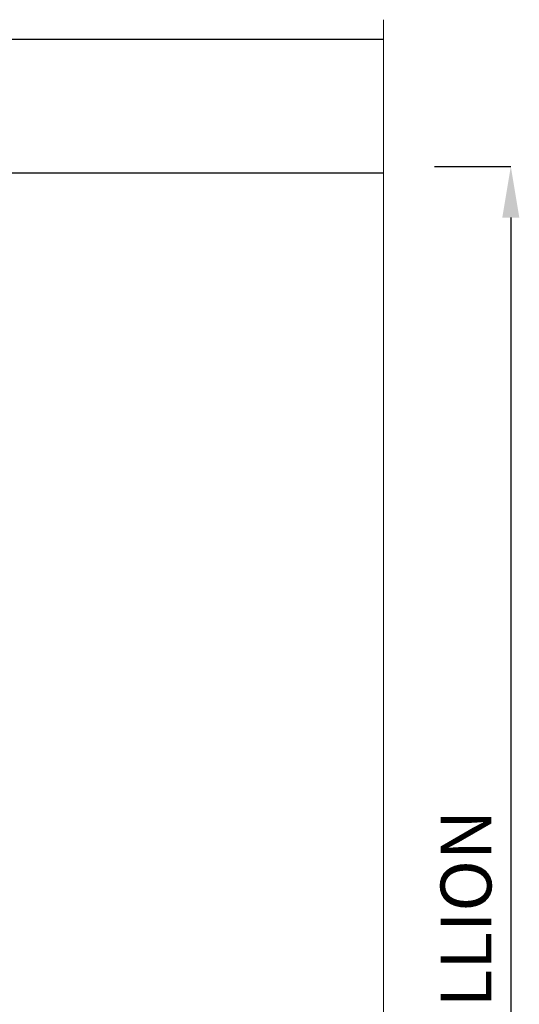
# Model space of a CAD drawing. Extents: x 486 to 3647, y -4884 to -3374.
# Drawn here: x 842 to 881, y -3711 to -3634 of the extents above; entities that cross this region are included whole.
import ezdxf

# ---------------------------------------------------------------- set-up
doc = ezdxf.new("R2010")
doc.units = 0
doc.layers.get('DEFPOINTS').update_dxf_attribs({"color": 5, "linetype": 'CONTINUOUS'})
for name, color, linetype, lineweight in [('TCL01 thick', 6, 'CONTINUOUS', 20), ('TCL02 thin', 1, 'CONTINUOUS', 25), ('TCL07 dim', 7, 'CONTINUOUS', 20)]:
    doc.layers.add(name, color=color, linetype=linetype, lineweight=lineweight)
doc.styles.get("Standard").update_dxf_attribs({"font": 'isocpeur.ttf', "width": 0.8})
doc.dimstyles.new('1-2', dxfattribs={"dimtxt": 4, "dimasz": 3.95, "dimexe": 0, "dimexo": 4, "dimgap": 1, "dimtad": 1, "dimdec": 1, "dimrnd": 0.5, "dimdsep": 46, "dimtxsty": 'Standard', "dimcen": 2.5, "dimadec": 1, "dimazin": 3, "dimtfac": 1, "dimtdec": 1, "dimtmove": 0, "dimatfit": 3, "dimfxl": 1, "dimarcsym": 0})

# ---------------------------------------------------------------- blocks, each defined once
blk = doc.blocks.new('*U49')
at = {"layer": 'TCL01 thick', "color": 0}
blk.add_lwpolyline([(100818.013, -54808.284), (100674.486, -54808.284), (100672.581, -54810.189), (100668.771, -54806.379), (100666.866, -54808.284), (100638.48, -54808.284)], dxfattribs=at)
blk = doc.blocks.new('*D102')
at = {"layer": 'DEFPOINTS', "color": 0, "transparency": 16777216}
for p in [(-1258.323, 1797.297), (-1258.323, 1657.501), (-1248.323, 1657.501)]:
    blk.add_point(p, dxfattribs=at)
at = {"layer": 'TCL07 dim', "color": 0, "linetype": 'ByBlock', "lineweight": -2, "transparency": 16777216}
for p, q in [((-1254.323, 1797.297), (-1248.323, 1797.297)), ((-1248.323, 1793.297), (-1248.323, 1661.501)), ((-1254.323, 1657.501), (-1248.323, 1657.501))]:
    blk.add_line(p, q, dxfattribs=at)
at = {"layer": 'TCL07 dim', "color": 0, "transparency": 16777216}
for points in [[(-1248.989, 1793.297), (-1247.656, 1793.297), (-1248.323, 1797.297)], [(-1248.989, 1661.501), (-1247.656, 1661.501), (-1248.323, 1657.501)]]:
    blk.add_solid(points, dxfattribs=at)
at = {"layer": 'TCL07 dim', "color": 0, "transparency": 16777216, "insert": (-1251.324, 1727.399), "char_height": 4, "attachment_point": 5, "rotation": 90, "bg_fill": 3, "box_fill_scale": 1.1, "bg_fill_color": 256, "bg_fill_true_color": 13158600, "bg_fill_transparency": 0}
blk.add_mtext('139.8 MULLION', dxfattribs=at)
blk = doc.blocks.new('*U71')
at = {"layer": 'TCL02 thin'}
blk.add_line((-73.357, 107.1), (71.156, 107.1), dxfattribs=at)
blk.add_lwpolyline([(35, 96.6), (71.156, 96.6)], dxfattribs=at)
blk = doc.blocks.new('A$C22160579')
at = {"layer": 'TCL01 thick', "color": 6, "rotation": 90}
blk.add_blockref('*U49', (-54448.611, -100553.717), dxfattribs=at)
at = {"layer": 'TCL07 dim'}
dim = blk.add_linear_dim(base=(369.673, 112.959), p1=(359.673, 252.755), p2=(359.673, 112.959), angle=90, text='<> MULLION', dimstyle='1-2', override={"dimtfill": 1, "dimarcsym": 1}, dxfattribs=at)
dim.commit()
dim.dimension.update_dxf_attribs({"geometry": '*D102', "text_midpoint": (366.671, 182.857), "insert": (1617.995, -1544.542)})
blk.add_blockref('*U71', (288.517, 155.659), dxfattribs=at)

msp = doc.modelspace()

# ---------------------------------------------------------------- block references
at = {"layer": 'TCL02 thin'}
msp.add_blockref('A$C22160579', (510.776, -3898.419), dxfattribs=at)

doc.saveas('drawing.dxf')
